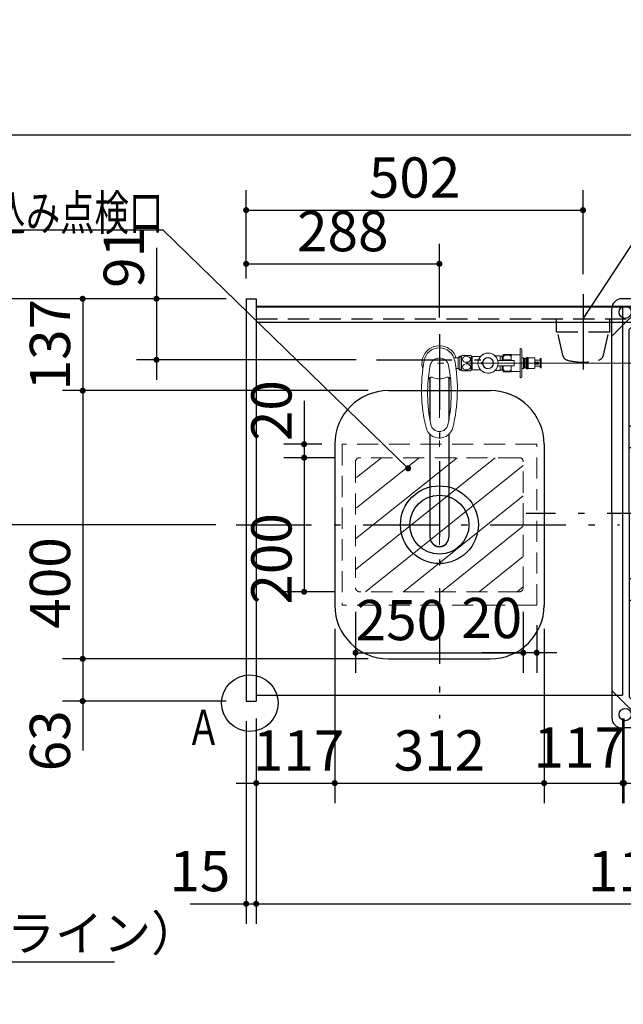
# Model space of a CAD drawing. Units: millimetres. Extents: x -164 to 6060, y -148 to 4466.
# Drawn here: x 1406 to 2306, y 2926 to 4394 of the extents above; entities that cross this region are included whole.
import ezdxf

# ---------------------------------------------------------------- set-up
doc = ezdxf.new("R2010")
doc.units = ezdxf.units.MM
doc.header["$LTSCALE"] = 3.75
doc.linetypes.add('DASHDOT', pattern=[50.5, 30, -9, 2.5, -9])
doc.linetypes.add('HIDDEN', pattern=[12.6, 8.4, -4.2])
doc.layers.get('0').update_dxf_attribs({"lineweight": 9})
for name, color, linetype, lineweight in [('NS', 6, 'Continuous', 9), ('メイン', 7, 'Continuous', 9), ('レイヤ10', 3, 'Continuous', 9), ('洗濯機パン', 4, 'Continuous', 9), ('食器側板', 250, 'Continuous', 9), ('食器棚板', 171, 'Continuous', 9), ('ＳＫ', 54, 'Continuous', 9), ('ＴＯＰ', 30, 'Continuous', 9), ('ＵＰ\u3000上', 14, 'Continuous', 9)]:
    doc.layers.add(name, color=color, linetype=linetype, lineweight=lineweight)
doc.styles.get("Standard").update_dxf_attribs({"font": 'txt', "bigfont": 'bigfont'})
doc.styles.add('ＭＳ ゴシック', font='txt')
doc.dimstyles.get("Standard").update_dxf_attribs({"dimtxt": 0.18, "dimasz": 0.18, "dimexe": 0.18, "dimexo": 0.0625, "dimgap": 0.09, "dimtad": 0, "dimtih": 1, "dimtoh": 1, "dimdec": 4, "dimzin": 0, "dimdsep": 46, "dimtxsty": 'Standard', "dimcen": 0.09, "dimadec": 0, "dimazin": 0, "dimtfac": 1, "dimtdec": 4, "dimtofl": 0, "dimtmove": 0, "dimatfit": 3, "dimfxl": 1, "dimtolj": 1, "dimtzin": 0, "dimarcsym": 0})

# ---------------------------------------------------------------- blocks, each defined once
blk = doc.blocks.new('_DOT')
at = {"color": 0}
blk.add_line((-0.5, 0), (-1, 0), dxfattribs=at)
at = {"color": 0, "const_width": 0.5}
blk.add_lwpolyline([(-0.25, 0, 1), (0.25, 0, 1)], format="xyb", close=True, dxfattribs=at)
blk = doc.blocks.new('Dim6')
at = {"layer": '食器側板', "color": 250, "linetype": 'Continuous', "lineweight": 30}
for p, q in [((1743.6, 3347.9), (1743.6, 3045.6)), ((1758.6, 3347.9), (1758.6, 3045.6)), ((1660, 3075.6), (1788.6, 3075.6))]:
    blk.add_line(p, q, dxfattribs=at)
at = {"layer": '食器側板', "color": 250, "linetype": 'Continuous', "lineweight": 30, "xscale": 9, "yscale": 9, "zscale": 9}
for p, rotation in [((1743.6, 3075.6), 359.9999999999997), ((1758.6, 3075.6), 179.9999999999995)]:
    blk.add_blockref('_DOT', p, dxfattribs=dict(at, rotation=rotation))
at = {"layer": '食器側板', "color": 250, "linetype": 'Continuous', "lineweight": 9, "insert": (1720, 3075.6), "char_height": 60, "width": 442.857, "attachment_point": 9, "style": 'ＭＳ ゴシック'}
blk.add_mtext('15', dxfattribs=at)
blk = doc.blocks.new('Dim7')
at = {"layer": 'ＴＯＰ', "color": 30, "linetype": 'Continuous', "lineweight": 30}
for p, q in [((1713.6, 3977.9), (1310, 3977.9)), ((1340, 3977.9), (1340, 3640.9)), ((1698.6, 3640.9), (1310, 3640.9))]:
    blk.add_line(p, q, dxfattribs=at)
at = {"layer": 'ＴＯＰ', "color": 30, "linetype": 'Continuous', "lineweight": 30, "xscale": 9, "yscale": 9, "zscale": 9}
for p, rotation in [((1340, 3977.9), 89.99999999999986), ((1340, 3640.9), 269.9999999999998)]:
    blk.add_blockref('_DOT', p, dxfattribs=dict(at, rotation=rotation))
at = {"layer": 'ＴＯＰ', "color": 30, "linetype": 'Continuous', "lineweight": 9, "insert": (1340, 3809.4), "char_height": 60, "width": 771.429, "attachment_point": 8, "rotation": 90, "style": 'ＭＳ ゴシック'}
blk.add_mtext('337', dxfattribs=at)
blk = doc.blocks.new('Dim9')
at = {"layer": '食器側板', "color": 250, "linetype": 'Continuous', "lineweight": 30}
for p, q in [((2346.6, 3351.9), (2346.6, 3225.6)), ((2888.6, 3351.9), (2888.6, 3225.6)), ((2346.6, 3255.6), (2888.6, 3255.6))]:
    blk.add_line(p, q, dxfattribs=at)
at = {"layer": '食器側板', "color": 250, "linetype": 'Continuous', "lineweight": 30, "xscale": 9, "yscale": 9, "zscale": 9}
for p, rotation in [((2346.6, 3255.6), 179.9999999999998), ((2888.6, 3255.6), 359.9999999999997)]:
    blk.add_blockref('_DOT', p, dxfattribs=dict(at, rotation=rotation))
at = {"layer": '食器側板', "color": 250, "linetype": 'Continuous', "lineweight": 9, "insert": (2617.6, 3255.6), "char_height": 60, "width": 771.429, "attachment_point": 8, "style": 'ＭＳ ゴシック'}
blk.add_mtext('542', dxfattribs=at)
blk = doc.blocks.new('Dim10')
at = {"layer": '食器側板', "color": 250, "linetype": 'Continuous', "lineweight": 30}
for p, q in [((1758.6, 3347.9), (1758.6, 3045.6)), ((2928.6, 3347.9), (2928.6, 3045.6)), ((1758.6, 3075.6), (2928.6, 3075.6))]:
    blk.add_line(p, q, dxfattribs=at)
at = {"layer": '食器側板', "color": 250, "linetype": 'Continuous', "lineweight": 30, "xscale": 9, "yscale": 9, "zscale": 9}
for p, rotation in [((1758.6, 3075.6), 179.9999999999998), ((2928.6, 3075.6), 359.9999999999997)]:
    blk.add_blockref('_DOT', p, dxfattribs=dict(at, rotation=rotation))
at = {"layer": '食器側板', "color": 250, "linetype": 'Continuous', "lineweight": 9, "insert": (2343.6, 3075.6), "char_height": 60, "width": 1014.286, "attachment_point": 8, "style": 'ＭＳ ゴシック'}
blk.add_mtext('1170', dxfattribs=at)
blk = doc.blocks.new('Dim15')
at = {"layer": '食器側板', "color": 250, "linetype": 'Continuous', "lineweight": 30}
for p, q in [((2306.6, 3351.9), (2306.6, 3225.6)), ((2346.6, 3351.9), (2346.6, 3225.6)), ((2276.6, 3255.6), (2380, 3255.6))]:
    blk.add_line(p, q, dxfattribs=at)
at = {"layer": '食器側板', "color": 250, "linetype": 'Continuous', "lineweight": 30, "xscale": 9, "yscale": 9, "zscale": 9}
for p, rotation in [((2306.6, 3255.6), 359.9999999999997), ((2346.6, 3255.6), 179.9999999999995)]:
    blk.add_blockref('_DOT', p, dxfattribs=dict(at, rotation=rotation))
at = {"layer": '食器側板', "color": 250, "linetype": 'Continuous', "lineweight": 9, "insert": (2320, 3234.1), "char_height": 60, "width": 485.714, "attachment_point": 1, "style": 'ＭＳ ゴシック'}
blk.add_mtext('40', dxfattribs=at)
blk = doc.blocks.new('Dim16')
at = {"layer": '食器棚板', "color": 171, "linetype": 'Continuous', "lineweight": 30}
for p, q in [((1743.6, 4007.9), (1743.6, 4140)), ((2245.6, 4014.8), (2245.6, 4140)), ((1743.6, 4110), (2245.6, 4110))]:
    blk.add_line(p, q, dxfattribs=at)
at = {"layer": '食器棚板', "color": 171, "linetype": 'Continuous', "lineweight": 30, "xscale": 9, "yscale": 9, "zscale": 9}
for p, rotation in [((1743.6, 4110), 179.9999999999998), ((2245.6, 4110), 359.9999999999997)]:
    blk.add_blockref('_DOT', p, dxfattribs=dict(at, rotation=rotation))
at = {"layer": '食器棚板', "color": 171, "linetype": 'Continuous', "lineweight": 9, "insert": (1994.6, 4110), "char_height": 60, "width": 771.429, "attachment_point": 8, "style": 'ＭＳ ゴシック'}
blk.add_mtext('502', dxfattribs=at)
blk = doc.blocks.new('Dim17')
at = {"layer": '食器側板', "color": 250, "linetype": 'Continuous', "lineweight": 30}
for p, q in [((1875.6, 3485.9), (1875.6, 3225.6)), ((2187.6, 3485.9), (2187.6, 3225.6)), ((1875.6, 3255.6), (2187.6, 3255.6))]:
    blk.add_line(p, q, dxfattribs=at)
at = {"layer": '食器側板', "color": 250, "linetype": 'Continuous', "lineweight": 30, "xscale": 9, "yscale": 9, "zscale": 9}
for p, rotation in [((1875.6, 3255.6), 179.9999999999998), ((2187.6, 3255.6), 359.9999999999997)]:
    blk.add_blockref('_DOT', p, dxfattribs=dict(at, rotation=rotation))
at = {"layer": '食器側板', "color": 250, "linetype": 'Continuous', "lineweight": 9, "insert": (2031.6, 3255.6), "char_height": 60, "width": 771.429, "attachment_point": 8, "style": 'ＭＳ ゴシック'}
blk.add_mtext('312', dxfattribs=at)
blk = doc.blocks.new('Dim18')
at = {"layer": 'ＴＯＰ', "color": 30, "linetype": 'Continuous', "lineweight": 30}
for p, q in [((1610, 4054.1), (1610, 3856.9)), ((1713.6, 3977.9), (1580, 3977.9)), ((1907.6, 3886.9), (1580, 3886.9))]:
    blk.add_line(p, q, dxfattribs=at)
at = {"layer": 'ＴＯＰ', "color": 30, "linetype": 'Continuous', "lineweight": 30, "xscale": 9, "yscale": 9, "zscale": 9}
for p, rotation in [((1610, 3977.9), 269.9999999999998), ((1610, 3886.9), 89.99999999999959)]:
    blk.add_blockref('_DOT', p, dxfattribs=dict(at, rotation=rotation))
at = {"layer": 'ＴＯＰ', "color": 30, "linetype": 'Continuous', "lineweight": 9, "insert": (1610, 3994.1), "char_height": 60, "width": 400, "attachment_point": 7, "rotation": 90, "style": 'ＭＳ ゴシック'}
blk.add_mtext('91', dxfattribs=at)
blk = doc.blocks.new('Dim19')
at = {"layer": 'ＴＯＰ', "color": 30, "linetype": 'Continuous', "lineweight": 30}
for p, q in [((1713.6, 3977.9), (1470, 3977.9)), ((1500, 3977.9), (1500, 3840.9)), ((1925.6, 3840.9), (1470, 3840.9))]:
    blk.add_line(p, q, dxfattribs=at)
at = {"layer": 'ＴＯＰ', "color": 30, "linetype": 'Continuous', "lineweight": 30, "xscale": 9, "yscale": 9, "zscale": 9}
for p, rotation in [((1500, 3977.9), 90.00000000000001), ((1500, 3840.9), 270)]:
    blk.add_blockref('_DOT', p, dxfattribs=dict(at, rotation=rotation))
at = {"layer": 'ＴＯＰ', "color": 30, "linetype": 'Continuous', "lineweight": 9, "insert": (1500, 3909.4), "char_height": 60, "width": 728.571, "attachment_point": 8, "rotation": 90, "style": 'ＭＳ ゴシック'}
blk.add_mtext('137', dxfattribs=at)
blk = doc.blocks.new('Dim20')
at = {"layer": 'ＴＯＰ', "color": 30, "linetype": 'Continuous', "lineweight": 30}
for p, q in [((1925.6, 3840.9), (1470, 3840.9)), ((1500, 3840.9), (1500, 3440.9)), ((1925.6, 3440.9), (1470, 3440.9))]:
    blk.add_line(p, q, dxfattribs=at)
at = {"layer": 'ＴＯＰ', "color": 30, "linetype": 'Continuous', "lineweight": 30, "xscale": 9, "yscale": 9, "zscale": 9}
for p, rotation in [((1500, 3840.9), 89.99999999999994), ((1500, 3440.9), 269.9999999999999)]:
    blk.add_blockref('_DOT', p, dxfattribs=dict(at, rotation=rotation))
at = {"layer": 'ＴＯＰ', "color": 30, "linetype": 'Continuous', "lineweight": 9, "insert": (1500, 3554.1), "char_height": 60, "width": 771.429, "attachment_point": 8, "rotation": 90, "style": 'ＭＳ ゴシック'}
blk.add_mtext('400', dxfattribs=at)
blk = doc.blocks.new('Dim21')
at = {"layer": 'ＴＯＰ', "color": 30, "linetype": 'Continuous', "lineweight": 30}
for p, q in [((1500, 3470.9), (1500, 3304.1)), ((1925.6, 3440.9), (1470, 3440.9)), ((1713.6, 3377.9), (1470, 3377.9))]:
    blk.add_line(p, q, dxfattribs=at)
at = {"layer": 'ＴＯＰ', "color": 30, "linetype": 'Continuous', "lineweight": 30, "xscale": 9, "yscale": 9, "zscale": 9}
for p, rotation in [((1500, 3440.9), 269.9999999999998), ((1500, 3377.9), 89.99999999999959)]:
    blk.add_blockref('_DOT', p, dxfattribs=dict(at, rotation=rotation))
at = {"layer": 'ＴＯＰ', "color": 30, "linetype": 'Continuous', "lineweight": 9, "insert": (1500, 3364.1), "char_height": 60, "width": 471.429, "attachment_point": 9, "rotation": 90, "style": 'ＭＳ ゴシック'}
blk.add_mtext('63', dxfattribs=at)
blk = doc.blocks.new('Dim22')
at = {"layer": '食器側板', "color": 250, "linetype": 'Continuous', "lineweight": 30}
for p, q in [((1743.6, 4007.9), (1743.6, 4060)), ((2031.6, 3949.9), (2031.6, 4060)), ((1743.6, 4030), (2031.6, 4030))]:
    blk.add_line(p, q, dxfattribs=at)
at = {"layer": '食器側板', "color": 250, "linetype": 'Continuous', "lineweight": 30, "xscale": 9, "yscale": 9, "zscale": 9}
for p, rotation in [((1743.6, 4030), 179.9999999999998), ((2031.6, 4030), 359.9999999999997)]:
    blk.add_blockref('_DOT', p, dxfattribs=dict(at, rotation=rotation))
at = {"layer": '食器側板', "color": 250, "linetype": 'Continuous', "lineweight": 9, "insert": (1887.6, 4030), "char_height": 60, "width": 771.429, "attachment_point": 8, "style": 'ＭＳ ゴシック'}
blk.add_mtext('288', dxfattribs=at)
blk = doc.blocks.new('*G38')
at = {"layer": '食器棚板', "color": 171, "linetype": 'DASHDOT', "lineweight": 9}
for p, q in [((2031.6, 3912.9), (2031.6, 3602.6)), ((2184.6, 3881.9), (2002.1, 3881.9))]:
    blk.add_line(p, q, dxfattribs=at)
at = {"layer": '食器棚板', "color": 171, "linetype": 'Continuous', "lineweight": 9}
for p, q in [((2059.4, 3889.9), (2061.9, 3892.4)), ((2064.6, 3891.2), (2060.8, 3891.2)), ((2061.9, 3892.4), (2064.6, 3892.4)), ((2061.9, 3892.4), (2061.9, 3871.4)), ((2064.6, 3881.9), (2064.6, 3892.8)), ((2066, 3893.4), (2077.8, 3893.4)), ((2079.1, 3881.9), (2079.1, 3892.8)), ((2080.6, 3891.9), (2080.1, 3891.4)), ((2080.1, 3891.4), (2080.1, 3872.4)), ((2080.6, 3891.9), (2091.3, 3891.9)), ((2080.6, 3891.9), (2080.6, 3871.9)), ((2121.6, 3892.9), (2115.8, 3892.9)), ((2122.1, 3892.4), (2121.6, 3892.9)), ((2126.6, 3892.4), (2122.1, 3892.4)), ((2122.1, 3892.4), (2122.1, 3885.9)), ((2125.1, 3891.2), (2123.1, 3892.4)), ((2125.1, 3885.9), (2125.1, 3892.4)), ((2126.6, 3891.2), (2125.1, 3891.2)), ((2126.6, 3885.9), (2126.6, 3894.4)), ((2126.7, 3894.9), (2138.6, 3894.9)), ((2128.6, 3894), (2128.6, 3894.9)), ((2136.6, 3894), (2128.6, 3894)), ((2136.6, 3894.9), (2136.6, 3894)), ((2138.6, 3894.4), (2138.6, 3885.9)), ((2139.5, 3894.4), (2151.9, 3894.4)), ((2151.9, 3894.4), (2151.9, 3881.9)), ((2152.1, 3894.2), (2151.9, 3894.4)), ((2152.1, 3903.6), (2152.1, 3881.9)), ((2152.1, 3894.2), (2152.1, 3881.9)), ((2152.4, 3903.9), (2152.6, 3903.9)), ((2154.6, 3901.9), (2154.6, 3881.9)), ((2053.2, 3889.9), (2059.4, 3889.9)), ((2059.4, 3889.9), (2059.4, 3874)), ((2064.6, 3881.9), (2064.6, 3871)), ((2079.1, 3890), (2080.1, 3890)), ((2079.1, 3881.9), (2079.1, 3871)), ((2096.2, 3882.9), (2095.1, 3882.9)), ((2096.2, 3880.9), (2095.1, 3880.9)), ((2120, 3885.9), (2142.6, 3885.9)), ((2120, 3885.9), (2142.6, 3885.9)), ((2142.6, 3877.9), (2120, 3877.9)), ((2142.6, 3877.9), (2120, 3877.9)), ((2122.1, 3871.4), (2122.1, 3877.9)), ((2125.1, 3877.9), (2125.1, 3871.4)), ((2126.6, 3877.9), (2126.6, 3869.4)), ((2138.6, 3869.4), (2138.6, 3877.9)), ((2143.1, 3885.4), (2143.1, 3878.4)), ((2143.1, 3885.4), (2143.1, 3878.4)), ((2151.9, 3869.4), (2151.9, 3881.9)), ((2152.1, 3860.2), (2152.1, 3881.9)), ((2152.1, 3869.6), (2152.1, 3881.9)), ((2154.6, 3889.8), (2157.1, 3889.8)), ((2154.6, 3861.9), (2154.6, 3881.9)), ((2157.1, 3889.8), (2157.1, 3881.9)), ((2157.1, 3889.8), (2158.6, 3888.8)), ((2157.1, 3874.1), (2157.1, 3881.9)), ((2158.6, 3888.8), (2158.6, 3881.9)), ((2158.6, 3888.8), (2160.6, 3888.8)), ((2158.6, 3875.1), (2158.6, 3881.9)), ((2162.1, 3890.2), (2160.6, 3888.8)), ((2162.1, 3890.2), (2160.6, 3888.8)), ((2160.6, 3888.8), (2160.6, 3881.9)), ((2160.6, 3875.1), (2160.6, 3881.9)), ((2162.1, 3890.2), (2162.1, 3881.9)), ((2162.1, 3890.2), (2163.4, 3890.2)), ((2162.1, 3890.2), (2163.4, 3890.2)), ((2162.1, 3873.6), (2162.1, 3881.9)), ((2163.4, 3890.2), (2163.4, 3881.9)), ((2163.4, 3890.2), (2163.9, 3889.8)), ((2163.4, 3873.6), (2163.4, 3881.9)), ((2173.1, 3889.8), (2163.9, 3889.8)), ((2163.9, 3889.8), (2163.9, 3881.9)), ((2163.9, 3874.1), (2163.9, 3881.9)), ((2173.6, 3889.3), (2173.6, 3881.9)), ((2180.7, 3886.4), (2173.6, 3886.4)), ((2173.6, 3883.4), (2175.1, 3883.4)), ((2173.6, 3874.6), (2173.6, 3881.9)), ((2173.6, 3880.4), (2175.1, 3880.4)), ((2180.7, 3877.4), (2173.6, 3877.4)), ((2178.9, 3883.4), (2175.1, 3883.4)), ((2178.9, 3880.4), (2175.1, 3880.4)), ((2178.1, 3883.4), (2178.1, 3880.4)), ((2179.1, 3883.2), (2179.1, 3880.6)), ((2181.8, 3888.4), (2181.8, 3881.9)), ((2181.8, 3875.4), (2181.8, 3881.9)), ((2182.3, 3888.9), (2183.1, 3888.9)), ((2183.1, 3888.9), (2183.1, 3874.9)), ((2184.6, 3881.9), (2322.7, 3881.9)), ((2056.2, 3874), (2059.4, 3874)), ((2059.4, 3874), (2061.9, 3871.4)), ((2064.6, 3872.6), (2060.8, 3872.6)), ((2061.9, 3871.4), (2064.6, 3871.4)), ((2066, 3870.4), (2077.8, 3870.4)), ((2079.1, 3873.9), (2080.1, 3873.9)), ((2080.6, 3871.9), (2080.1, 3872.4)), ((2080.6, 3871.9), (2091.3, 3871.9)), ((2121.6, 3870.9), (2115.8, 3870.9)), ((2122.1, 3871.4), (2121.6, 3870.9)), ((2126.6, 3871.4), (2122.1, 3871.4)), ((2125.1, 3872.6), (2123.1, 3871.4)), ((2126.6, 3872.6), (2125.1, 3872.6)), ((2126.7, 3868.9), (2138.6, 3868.9)), ((2128.6, 3868.9), (2128.6, 3869.8)), ((2128.6, 3869.8), (2136.6, 3869.8)), ((2136.6, 3869.8), (2136.6, 3868.9)), ((2139.5, 3869.4), (2151.9, 3869.4)), ((2152.1, 3869.6), (2151.9, 3869.4)), ((2154.6, 3874.1), (2157.1, 3874.1)), ((2157.1, 3874.1), (2158.6, 3875.1)), ((2158.6, 3875.1), (2160.6, 3875.1)), ((2162.1, 3873.6), (2160.6, 3875.1)), ((2162.1, 3873.6), (2160.6, 3875.1)), ((2162.1, 3873.6), (2163.4, 3873.6)), ((2162.1, 3873.6), (2163.4, 3873.6)), ((2163.4, 3873.6), (2163.9, 3874.1)), ((2173.1, 3874.1), (2163.9, 3874.1)), ((2182.3, 3874.9), (2183.1, 3874.9)), ((2152.4, 3859.9), (2152.6, 3859.9))]:
    blk.add_line(p, q, dxfattribs=at)
at = {"layer": '食器棚板', "color": 171, "linetype": 'Continuous', "lineweight": 30}
for p, q in [((2017.6, 3796.7), (2017.6, 3860.5)), ((2045.6, 3860.5), (2045.6, 3796.7)), ((2017.6, 3622.3), (2017.6, 3775.5)), ((2045.6, 3775.5), (2045.6, 3622.3))]:
    blk.add_line(p, q, dxfattribs=at)
at = {"layer": '食器棚板', "color": 171, "linetype": 'Continuous', "lineweight": 9}
for radius in [15, 8]:
    blk.add_circle((2104.1, 3881.9), radius, dxfattribs=at)
for centre, radius, start, end in [((2031.6, 3881.9), 26, 17.8044, 198.5142), ((2031.6, 3881.7), 23.1, 10.4823, 169.5177), ((2071.9, 3878.1), 16.4, 111.1029, 116.2328), ((2071.9, 3878.1), 16.4, 63.767, 68.8988), ((2091.3, 3895.9), 4, 270, 312.5369), ((2104.1, 3881.9), 15, 52.1364, 132.5369), ((2115.8, 3896.9), 4, 232.1364, 270), ((2128.6, 3894.4), 2, 165.5225, 180), ((2139.5, 3895.5), 1.08, 212.4906, 268.9378), ((2136.6, 3894.4), 2, 0, 14.4775), ((2152.4, 3903.6), 0.3, 90, 180), ((2152.6, 3901.9), 2, 0, 90), ((2244.9, 3842.2), 240, 169.5177, 193.6214), ((2234, 3836.8), 220, 169.1568, 192.2161), ((2031.6, 3875.6), 14, 10.8431, 169.1569), ((1829.3, 3836.8), 220, 347.7839, 10.8432), ((1818.4, 3842.2), 240, 346.3786, 10.4823), ((2095.1, 3881.9), 1, 86.461, 273.539), ((2104.1, 3881.9), 8.25, 186.9621, 173.0379), ((2120, 3887.9), 2, 200.6673, 270), ((2120, 3887.9), 2, 200.6673, 270), ((2120, 3875.9), 2, 90, 159.3327), ((2120, 3875.9), 2, 90, 159.3327), ((2142.6, 3885.4), 0.5, 0, 90), ((2142.6, 3885.4), 0.5, 0, 90), ((2142.6, 3878.4), 0.5, 270, 0), ((2142.6, 3878.4), 0.5, 270, 0), ((2173.1, 3889.3), 0.5, 0, 90), ((2178.9, 3883.2), 0.2, 0, 90), ((2178.9, 3880.6), 0.2, 270, 0), ((2180.7, 3886.9), 0.5, 270, 304.219), ((2180.7, 3876.9), 0.5, 55.781, 90), ((2179.9, 3888.1), 2, 304.219, 353.098), ((2179.9, 3875.7), 2, 6.902, 55.781), ((2182.3, 3888.4), 0.5, 90, 180), ((2031.6, 3881.9), 26, 197.8044, 198.5142), ((2031.6, 3881.9), 26, 197.8046, 198.5142), ((2031.6, 3881.9), 26, 341.4858, 342.1954), ((2031.6, 3881.9), 26, 341.4858, 342.1956), ((2071.9, 3885.7), 16.4, 243.7672, 248.8971), ((2071.9, 3885.7), 16.4, 291.1012, 296.233), ((2091.3, 3867.9), 4, 47.4631, 90), ((2104.1, 3881.9), 15, 227.4631, 307.8636), ((2115.8, 3866.9), 4, 90, 127.8636), ((2128.6, 3869.4), 2, 180, 194.4775), ((2139.5, 3868.3), 1.08, 91.0622, 147.5094), ((2136.6, 3869.4), 2, 345.5225, 0), ((2152.6, 3861.9), 2, 270, 0), ((2173.1, 3874.6), 0.5, 270, 0), ((2182.3, 3875.4), 0.5, 180, 270), ((2019.8, 3856), 5, 65.3064, 174.8789), ((2031.6, 3881.7), 23.3, 245.3064, 294.6936), ((2043.5, 3856), 5, 5.1211, 114.6936), ((2152.4, 3860.2), 0.3, 180, 270), ((2031.6, 3793), 13, 192.2161, 347.7839), ((2031.6, 3790.6), 20.5, 193.6214, 346.3786), ((1819.5, 3846.8), 240, 345.148626041771, 345.148627850295)]:
    blk.add_arc(centre, radius, start, end, dxfattribs=at)
at = {"layer": '食器棚板', "color": 171, "linetype": 'Continuous', "lineweight": 30}
blk.add_arc((2031.6, 3622), 14, 178.7487, 1.2513, dxfattribs=at)
at = {"layer": '食器棚板', "color": 171, "linetype": 'Continuous', "lineweight": 9}
for centre in [(2071.9, 3887.7), (2071.9, 3876.2)]:
    blk.add_ellipse(centre, major_axis=(-5.89, 0), ratio=0.75672, dxfattribs=at)
for centre, major_axis, start_param, end_param in [((2135.1, 3888.4), (0.51, 8.61), 0.930324, 1.924804), ((2130.2, 3888.4), (-0.51, 8.61), -1.924804, -0.930324), ((2135.1, 3875.4), (0.51, 8.61), 1.336695, 2.33196), ((2130.2, 3875.4), (-0.51, 8.61), -2.33196, -1.336695)]:
    blk.add_ellipse(centre, major_axis=major_axis, ratio=0.983682, start_param=start_param, end_param=end_param, dxfattribs=at)
at = {"layer": '食器棚板', "color": 171, "linetype": 'Continuous', "lineweight": 30}
blk.add_ellipse((2031.6, 3622.3), major_axis=(14, 0), ratio=0.994522, start_param=-3.141593, end_param=0, dxfattribs=at)
blk = doc.blocks.new('*G39')
at = {"layer": '洗濯機パン', "color": 4, "linetype": 'DASHDOT', "lineweight": 30}
for p, q in [((2608.6, 3304.3), (2608.6, 4030.5)), ((2962.2, 3657.9), (2161, 3657.9))]:
    blk.add_line(p, q, dxfattribs=at)
at = {"layer": '洗濯機パン', "color": 4, "linetype": 'Continuous', "lineweight": 30}
for p, q in [((2288.6, 3922.1), (2344.5, 3977.9)), ((2913.6, 3977.9), (2303.6, 3977.9)), ((2928.6, 3922.1), (2872.8, 3977.9)), ((2288.6, 3657.9), (2288.6, 3962.9)), ((2314.6, 3931.9), (2334.6, 3951.9)), ((2882.6, 3951.9), (2334.6, 3951.9)), ((2478.6, 3862.9), (2478.6, 3951.9)), ((2511.1, 3862.9), (2511.1, 3951.9)), ((2706.1, 3862.9), (2706.1, 3951.9)), ((2738.6, 3862.9), (2738.6, 3951.9)), ((2902.6, 3931.9), (2882.6, 3951.9)), ((2928.6, 3657.9), (2928.6, 3962.9)), ((2314.6, 3657.9), (2314.6, 3931.9)), ((2336.6, 3787.9), (2336.6, 3924.9)), ((2902.6, 3657.9), (2902.6, 3931.9)), ((2403.6, 3787.9), (2314.6, 3787.9)), ((2813.6, 3787.9), (2902.6, 3787.9)), ((2411.6, 3657.9), (2411.6, 3770.2)), ((2403.6, 3755.4), (2314.6, 3755.4)), ((2813.6, 3755.4), (2902.6, 3755.4)), ((2288.6, 3657.9), (2288.6, 3352.9)), ((2314.6, 3657.9), (2314.6, 3383.9)), ((2411.6, 3657.9), (2411.6, 3545.6)), ((2902.6, 3667.9), (2483.9, 3667.9)), ((2902.6, 3657.9), (2902.6, 3383.9)), ((2928.6, 3657.9), (2928.6, 3352.9)), ((2902.6, 3647.9), (2483.9, 3647.9)), ((2403.6, 3560.4), (2314.6, 3560.4)), ((2813.6, 3560.4), (2902.6, 3560.4)), ((2403.6, 3527.9), (2314.6, 3527.9)), ((2813.6, 3527.9), (2902.6, 3527.9)), ((2478.6, 3452.9), (2478.6, 3363.9)), ((2511.1, 3452.9), (2511.1, 3363.9)), ((2706.1, 3452.9), (2706.1, 3363.9)), ((2738.6, 3452.9), (2738.6, 3363.9)), ((2288.6, 3393.7), (2344.5, 3337.9)), ((2928.6, 3393.7), (2872.8, 3337.9)), ((2314.6, 3383.9), (2334.6, 3363.9)), ((2902.6, 3383.9), (2882.6, 3363.9)), ((2882.6, 3363.9), (2334.6, 3363.9)), ((2913.6, 3337.9), (2303.6, 3337.9))]:
    blk.add_line(p, q, dxfattribs=at)
for centre in [(2308.6, 3957.9), (2908.6, 3957.9), (2308.6, 3357.9), (2908.6, 3357.9)]:
    blk.add_circle(centre, 9.2, dxfattribs=at)
for centre, radius, start, end in [((2303.6, 3962.9), 15, 90, 180), ((2913.6, 3962.9), 15, 360, 90), ((2403.6, 3862.9), 107.5, 270, 360), ((2403.6, 3862.9), 75, 270, 360), ((2813.6, 3862.9), 107.5, 180, 270), ((2813.6, 3862.9), 75, 180, 270), ((2411.6, 3657.9), 73, 0, 180), ((2411.6, 3657.9), 61.5, 0, 180), ((2411.6, 3657.9), 73, 180, 0), ((2411.6, 3657.9), 61.5, 180, 0), ((2403.6, 3452.9), 107.5, 360, 90), ((2813.6, 3452.9), 107.5, 90, 180), ((2403.6, 3452.9), 75, 0, 90), ((2813.6, 3452.9), 75, 90, 180), ((2303.6, 3352.9), 15, 180, 270), ((2913.6, 3352.9), 15, 270, 360)]:
    blk.add_arc(centre, radius, start, end, dxfattribs=at)
blk = doc.blocks.new('Dim23')
at = {"layer": '食器側板', "color": 250, "linetype": 'Continuous', "lineweight": 30}
for p, q in [((1875.6, 3485.9), (1875.6, 3225.6)), ((1758.6, 3351.9), (1758.6, 3225.6)), ((1728.6, 3255.6), (1905.6, 3255.6))]:
    blk.add_line(p, q, dxfattribs=at)
at = {"layer": '食器側板', "color": 250, "linetype": 'Continuous', "lineweight": 30, "xscale": 9, "yscale": 9, "zscale": 9}
for p, rotation in [((1758.6, 3255.6), 359.9999999999997), ((1875.6, 3255.6), 179.9999999999995)]:
    blk.add_blockref('_DOT', p, dxfattribs=dict(at, rotation=rotation))
at = {"layer": '食器側板', "color": 250, "linetype": 'Continuous', "lineweight": 9, "insert": (1821.8, 3255.6), "char_height": 60, "width": 728.571, "attachment_point": 8, "style": 'ＭＳ ゴシック'}
blk.add_mtext('117', dxfattribs=at)
blk = doc.blocks.new('Dim24')
at = {"layer": '食器側板', "color": 250, "linetype": 'Continuous', "lineweight": 30}
for p, q in [((2187.6, 3485.9), (2187.6, 3225.6)), ((2304.6, 3351.9), (2304.6, 3225.6)), ((2157.6, 3255.6), (2334.6, 3255.6))]:
    blk.add_line(p, q, dxfattribs=at)
at = {"layer": '食器側板', "color": 250, "linetype": 'Continuous', "lineweight": 30, "xscale": 9, "yscale": 9, "zscale": 9}
for p, rotation in [((2187.6, 3255.6), 359.9999999999997), ((2304.6, 3255.6), 179.9999999999995)]:
    blk.add_blockref('_DOT', p, dxfattribs=dict(at, rotation=rotation))
at = {"layer": '食器側板', "color": 250, "linetype": 'Continuous', "lineweight": 9, "insert": (2240, 3260), "char_height": 60, "width": 728.571, "attachment_point": 8, "style": 'ＭＳ ゴシック'}
blk.add_mtext('117', dxfattribs=at)
blk = doc.blocks.new('Dim25')
at = {"layer": 'NS', "color": 6, "linetype": 'Continuous', "lineweight": 30}
for p, q in [((1906.6, 3510.9), (1906.6, 3420)), ((2156.6, 3510.9), (2156.6, 3420)), ((1906.6, 3450), (2156.6, 3450))]:
    blk.add_line(p, q, dxfattribs=at)
at = {"layer": 'NS', "color": 6, "linetype": 'Continuous', "lineweight": 30, "xscale": 9, "yscale": 9, "zscale": 9}
for p, rotation in [((1906.6, 3450), 179.9999999999998), ((2156.6, 3450), 359.9999999999997)]:
    blk.add_blockref('_DOT', p, dxfattribs=dict(at, rotation=rotation))
at = {"layer": 'NS', "color": 6, "linetype": 'Continuous', "lineweight": 9, "insert": (1975, 3450), "char_height": 60, "width": 771.429, "attachment_point": 8, "style": 'ＭＳ ゴシック'}
blk.add_mtext('250', dxfattribs=at)
blk = doc.blocks.new('Dim26')
at = {"layer": 'NS', "color": 6, "linetype": 'Continuous', "lineweight": 30}
for p, q in [((2156.6, 3510.9), (2156.6, 3420)), ((2176.6, 3490.9), (2176.6, 3420)), ((2206.6, 3450), (2095, 3450))]:
    blk.add_line(p, q, dxfattribs=at)
at = {"layer": 'NS', "color": 6, "linetype": 'Continuous', "lineweight": 30, "xscale": 9, "yscale": 9, "zscale": 9}
for p, rotation in [((2156.6, 3450), 359.9999999999997), ((2176.6, 3450), 179.9999999999995)]:
    blk.add_blockref('_DOT', p, dxfattribs=dict(at, rotation=rotation))
at = {"layer": 'NS', "color": 6, "linetype": 'Continuous', "lineweight": 9, "insert": (2155, 3453.1), "char_height": 60, "width": 485.714, "attachment_point": 9, "style": 'ＭＳ ゴシック'}
blk.add_mtext('20', dxfattribs=at)
blk = doc.blocks.new('Dim27')
at = {"layer": 'NS', "color": 6, "linetype": 'Continuous', "lineweight": 30}
for p, q in [((1830, 3825.6), (1830, 3710.9)), ((1856.6, 3760.9), (1800, 3760.9)), ((1876.6, 3740.9), (1800, 3740.9))]:
    blk.add_line(p, q, dxfattribs=at)
at = {"layer": 'NS', "color": 6, "linetype": 'Continuous', "lineweight": 30, "xscale": 9, "yscale": 9, "zscale": 9}
for p, rotation in [((1830, 3760.9), 269.9999999999998), ((1830, 3740.9), 89.99999999999959)]:
    blk.add_blockref('_DOT', p, dxfattribs=dict(at, rotation=rotation))
at = {"layer": 'NS', "color": 6, "linetype": 'Continuous', "lineweight": 9, "insert": (1830, 3765.6), "char_height": 60, "width": 485.714, "attachment_point": 7, "rotation": 90, "style": 'ＭＳ ゴシック'}
blk.add_mtext('20', dxfattribs=at)
blk = doc.blocks.new('Dim28')
at = {"layer": 'NS', "color": 6, "linetype": 'Continuous', "lineweight": 30}
for p, q in [((1876.6, 3740.9), (1800, 3740.9)), ((1830, 3740.9), (1830, 3540.9)), ((1876.6, 3540.9), (1800, 3540.9))]:
    blk.add_line(p, q, dxfattribs=at)
at = {"layer": 'NS', "color": 6, "linetype": 'Continuous', "lineweight": 30, "xscale": 9, "yscale": 9, "zscale": 9}
for p, rotation in [((1830, 3740.9), 89.99999999999991), ((1830, 3540.9), 269.9999999999998)]:
    blk.add_blockref('_DOT', p, dxfattribs=dict(at, rotation=rotation))
at = {"layer": 'NS', "color": 6, "linetype": 'Continuous', "lineweight": 9, "insert": (1830, 3590), "char_height": 60, "width": 771.429, "attachment_point": 8, "rotation": 90, "style": 'ＭＳ ゴシック'}
blk.add_mtext('200', dxfattribs=at)
blk = doc.blocks.new('Dim34')
at = {"layer": 'レイヤ10', "color": 3, "linetype": 'Continuous', "lineweight": 30}
for p, q in [((1169.6, 2711.2), (1169.6, 3004.1)), ((1173.6, 2893.7), (1173.6, 3004.1)), ((1169.6, 2989.1), (1547.4, 2989.1))]:
    blk.add_line(p, q, dxfattribs=at)
at = {"layer": 'レイヤ10', "color": 3, "linetype": 'Continuous', "lineweight": 30, "xscale": 9, "yscale": 9, "zscale": 9}
for p, rotation in [((1173.6, 2989.1), 359.9999999999997), ((1169.6, 2989.1), 179.9999999999998)]:
    blk.add_blockref('_DOT', p, dxfattribs=dict(at, rotation=rotation))
at = {"layer": 'レイヤ10', "color": 3, "linetype": 'Continuous', "lineweight": 9, "insert": (1179.9, 2989.1), "char_height": 52.5, "width": 1700, "attachment_point": 7, "style": 'ＭＳ ゴシック'}
blk.add_mtext('4(幕板ライン）', dxfattribs=at)

msp = doc.modelspace()

# ---------------------------------------------------------------- linework, layer by layer
at = {"layer": 'NS', "color": 6, "linetype": 'HIDDEN', "lineweight": 9}
for p, q in [((1886.636, 3760.905), (1886.636, 3520.905)), ((2176.636, 3760.905), (1886.636, 3760.905)), ((2176.636, 3520.905), (2176.636, 3760.905)), ((1906.636, 3734.905), (1906.636, 3546.905)), ((2150.636, 3740.905), (1912.636, 3740.905)), ((2156.636, 3546.905), (2156.636, 3734.905)), ((2150.636, 3540.905), (1912.636, 3540.905)), ((2176.636, 3520.905), (1886.636, 3520.905))]:
    msp.add_line(p, q, dxfattribs=at)
at = {"layer": 'NS', "color": 6, "linetype": 'Continuous', "lineweight": 9}
for p, q in [((1906.636, 3619.975), (2058.248, 3740.905)), ((1906.636, 3574.361), (2114.816, 3740.905)), ((1908.248, 3666.16), (2001.679, 3740.905)), ((1908.248, 3711.502), (1945.11, 3740.905)), ((1921.385, 3540.905), (2156.636, 3729.106)), ((1977.953, 3540.905), (2156.636, 3683.851)), ((2034.522, 3540.905), (2156.636, 3638.597)), ((2091.09, 3540.905), (2156.636, 3593.342)), ((2147.659, 3540.905), (2156.636, 3548.087))]:
    msp.add_line(p, q, dxfattribs=at)
at = {"layer": 'NS', "color": 6, "linetype": 'Continuous', "lineweight": 30}
msp.add_lwpolyline([(1985, 3725), (1620, 4080), (1252.5, 4080)], dxfattribs=at)
at = {"layer": 'NS', "color": 6, "linetype": 'HIDDEN', "lineweight": 9}
for centre, start, end in [((1912.636, 3734.905), 90, 180), ((2150.636, 3734.905), 0, 90), ((1912.636, 3546.905), 180, 270), ((2150.636, 3546.905), 270, 0)]:
    msp.add_arc(centre, 6, start, end, dxfattribs=at)
at = {"layer": 'メイン', "color": 7, "linetype": 'Continuous', "lineweight": 30}
for p, q in [((210, 4222.5), (6060, 4222.5)), ((1743.636, 3977.905), (1758.636, 3977.905)), ((1743.636, 3977.905), (1743.636, 3377.905)), ((1758.636, 3977.905), (1758.636, 3377.905)), ((1758.636, 3966.905), (2928.636, 3966.905)), ((1758.636, 3965.905), (2928.636, 3965.905)), ((1743.636, 3377.905), (1758.636, 3377.905))]:
    msp.add_line(p, q, dxfattribs=at)
at = {"layer": 'メイン', "color": 7, "linetype": 'HIDDEN', "lineweight": 30}
msp.add_line((1758.636, 3947.905), (2928.636, 3947.905), dxfattribs=at)
at = {"layer": 'メイン', "color": 7, "linetype": 'Continuous', "lineweight": 30}
msp.add_lwpolyline([(2245.636, 3947.905), (2339.345, 4090), (2699.345, 4090)], dxfattribs=at)
msp.add_circle((1749.178, 3374.905), 42.134, dxfattribs=at)
at = {"layer": 'ＳＫ', "color": 54, "linetype": 'DASHDOT', "lineweight": 30}
msp.add_line((2245.636, 3984.799), (2245.636, 3872.405), dxfattribs=at)
at = {"layer": 'ＳＫ', "color": 54, "linetype": 'HIDDEN', "lineweight": 30}
for p, q in [((2205.886, 3927.905), (2205.886, 3947.905)), ((2285.386, 3927.905), (2285.386, 3947.905)), ((2285.386, 3927.905), (2205.886, 3927.905)), ((2215.33, 3893.711), (2207.636, 3927.905)), ((2275.942, 3893.711), (2283.636, 3927.905))]:
    msp.add_line(p, q, dxfattribs=at)
for centre, radius, start, end in [((2225.086, 3895.906), 10, 192.680383, 256.124859), ((2266.186, 3895.906), 10, 283.875141, 347.319617), ((2245.636, 3979.1), 95.694, 256.124859, 283.875141)]:
    msp.add_arc(centre, radius, start, end, dxfattribs=at)
at = {"layer": 'ＴＯＰ', "color": 30, "linetype": 'Continuous', "lineweight": 30}
for p, q in [((1758.636, 3966.905), (1758.636, 3386.905)), ((1758.636, 3966.905), (2304.636, 3966.905)), ((2304.636, 3966.905), (2304.636, 3386.905)), ((1758.636, 3947.905), (1758.636, 3386.905)), ((1758.636, 3942.905), (2304.636, 3942.905)), ((1955.636, 3840.905), (2107.636, 3840.905)), ((1875.636, 3760.905), (1875.636, 3520.905)), ((2187.636, 3760.905), (2187.636, 3520.905)), ((1955.636, 3440.905), (2107.636, 3440.905)), ((1758.636, 3386.905), (2304.636, 3386.905))]:
    msp.add_line(p, q, dxfattribs=at)
at = {"layer": 'ＴＯＰ', "color": 30, "linetype": 'DASHDOT', "lineweight": 30}
for p, q in [((2031.636, 3924.905), (2031.636, 3351.905)), ((1937.636, 3886.905), (2137.636, 3886.905)), ((1728.636, 3640.905), (2300.103, 3640.905))]:
    msp.add_line(p, q, dxfattribs=at)
at = {"layer": 'ＴＯＰ', "color": 30, "linetype": 'Continuous', "lineweight": 30}
for radius in [58, 44]:
    msp.add_circle((2031.636, 3640.905), radius, dxfattribs=at)
for centre, start, end in [((1955.636, 3760.905), 90, 180), ((2107.636, 3760.905), 0, 90), ((1955.636, 3520.905), 180, 270), ((2107.636, 3520.905), 270, 0)]:
    msp.add_arc(centre, 80, start, end, dxfattribs=at)
at = {"layer": 'ＵＰ\u3000上', "color": 14, "linetype": 'Continuous', "lineweight": 30}
for p, q in [((1758.636, 3966.905), (2927.636, 3966.905)), ((1758.636, 3942.905), (2927.636, 3942.905))]:
    msp.add_line(p, q, dxfattribs=at)

# ---------------------------------------------------------------- block references
for name in ['*G39', '*G38']:
    msp.add_blockref(name, (0, 0))
at = {"layer": 'NS', "color": 6, "linetype": 'Continuous', "lineweight": 30, "xscale": 9, "yscale": 9, "zscale": 9, "rotation": 315.7957235527393}
msp.add_blockref('_DOT', (1985, 3725), dxfattribs=at)

# ---------------------------------------------------------------- texts
at = {"layer": 'NS', "color": 6, "linetype": 'Continuous', "lineweight": 9, "insert": (1620, 4080), "char_height": 52.5, "width": 468.86644, "attachment_point": 9}
msp.add_mtext('{\\fＭＳ ゴシック;\\W0.714286;落し込み点検口}', dxfattribs=at)
at = {"layer": 'メイン', "color": 7, "linetype": 'Continuous', "lineweight": 9, "insert": (1654.636, 3312.405), "char_height": 52.5, "width": 47.55227, "attachment_point": 7}
msp.add_mtext('{\\fＭＳ ゴシック;\\W0.714286;Ａ}', dxfattribs=at)

# ---------------------------------------------------------------- dimensions: what is measured, and where the dimension line sits
at = {"layer": 'NS', "color": 6, "linetype": 'Continuous', "lineweight": 30}
for base, p1, p2, picture, middle in [((1830, 3740.905), (1886.636, 3760.905), (1906.636, 3740.905), 'Dim27', (1830, 3795.572)), ((1830, 3540.905), (1906.636, 3740.905), (1906.636, 3540.905), 'Dim28', (1830, 3590))]:
    dim = msp.add_linear_dim(base=base, p1=p1, p2=p2, angle=270, dimstyle='Standard', override={"dimscale": 1, "dimtxt": 60, "dimasz": 9, "dimexe": 30, "dimexo": 30, "dimgap": 0, "dimtad": 1, "dimtih": 0, "dimtoh": 0, "dimdec": 2, "dimzin": 8, "dimtxsty": 'ＭＳ ゴシック', "dimblk1": 'DOT', "dimblk2": 'DOT', "dimsah": 1, "dimse1": 0, "dimse2": 0, "dimtix": 0, "dimtofl": 1, "dimtmove": 1, "dimatfit": 2, "dimtzin": 8}, dxfattribs=at)
    dim.commit()
    dim.dimension.update_dxf_attribs({"geometry": picture, "text_midpoint": middle, "dimtype": 160, "text_rotation": 90})
dim = msp.add_linear_dim(base=(2156.636, 3450), p1=(1906.636, 3540.905), p2=(2156.636, 3540.905), dimstyle='Standard', override={"dimscale": 1, "dimtxt": 60, "dimasz": 9, "dimexe": 30, "dimexo": 30, "dimgap": 0, "dimtad": 1, "dimtih": 0, "dimtoh": 0, "dimdec": 2, "dimzin": 8, "dimtxsty": 'ＭＳ ゴシック', "dimblk1": 'DOT', "dimblk2": 'DOT', "dimsah": 1, "dimse1": 0, "dimse2": 0, "dimtix": 0, "dimtofl": 1, "dimtmove": 1, "dimatfit": 2, "dimtzin": 8}, dxfattribs=at)
dim.commit()
dim.dimension.update_dxf_attribs({"geometry": 'Dim25', "text_midpoint": (1975, 3450), "dimtype": 160})
dim = msp.add_linear_dim(base=(2156.636, 3450), p1=(2176.636, 3520.905), p2=(2156.636, 3540.905), angle=180, dimstyle='Standard', override={"dimscale": 1, "dimtxt": 60, "dimasz": 9, "dimexe": 30, "dimexo": 30, "dimgap": 0, "dimtad": 1, "dimtih": 0, "dimtoh": 0, "dimdec": 2, "dimzin": 8, "dimtxsty": 'ＭＳ ゴシック', "dimblk1": 'DOT', "dimblk2": 'DOT', "dimsah": 1, "dimse1": 0, "dimse2": 0, "dimtix": 0, "dimtofl": 1, "dimtmove": 2, "dimatfit": 2, "dimtzin": 8}, dxfattribs=at)
dim.commit()
dim.dimension.update_dxf_attribs({"geometry": 'Dim26', "text_midpoint": (2125, 3483.095), "dimtype": 160})
at = {"layer": 'レイヤ10', "color": 3, "linetype": 'Continuous', "lineweight": 30}
dim = msp.add_linear_dim(base=(1173.636, 2989.113), p1=(1169.636, 2696.229), p2=(1173.636, 2878.701), dimstyle='Standard', override={"dimscale": 1, "dimtxt": 52.5, "dimasz": 9, "dimexe": 15, "dimexo": 15, "dimgap": 0, "dimtad": 1, "dimtih": 0, "dimtoh": 0, "dimdec": 2, "dimzin": 8, "dimtxsty": 'ＭＳ ゴシック', "dimblk1": 'DOT', "dimblk2": 'DOT', "dimsah": 1, "dimse1": 0, "dimse2": 0, "dimtix": 0, "dimtofl": 1, "dimtmove": 1, "dimatfit": 2, "dimtzin": 8}, dxfattribs=at)
dim.commit()
dim.dimension.update_dxf_attribs({"geometry": 'Dim34', "text_midpoint": (1363.636, 2989.113), "dimtype": 160})
at = {"layer": '食器側板', "color": 250, "linetype": 'Continuous', "lineweight": 30}
for base, p1, p2, override, picture, middle in [((2031.636, 4030), (1743.636, 3977.905), (2031.636, 3919.905), {"dimscale": 1, "dimtxt": 60, "dimasz": 9, "dimexe": 30, "dimexo": 30, "dimgap": 0, "dimtad": 1, "dimtih": 0, "dimtoh": 0, "dimdec": 2, "dimzin": 8, "dimtxsty": 'ＭＳ ゴシック', "dimblk1": 'DOT', "dimblk2": 'DOT', "dimsah": 1, "dimse1": 0, "dimse2": 0, "dimtix": 0, "dimtofl": 1, "dimtmove": 1, "dimatfit": 2, "dimtzin": 8}, 'Dim22', (1887.636, 4030)), ((1875.636, 3255.62), (1758.636, 3381.905), (1875.636, 3515.905), {"dimscale": 1, "dimtxt": 60, "dimasz": 9, "dimexe": 30, "dimexo": 30, "dimgap": 0, "dimtad": 1, "dimtih": 0, "dimtoh": 0, "dimdec": 2, "dimzin": 8, "dimtxsty": 'ＭＳ ゴシック', "dimblk1": 'DOT', "dimblk2": 'DOT', "dimsah": 1, "dimse1": 0, "dimse2": 0, "dimtix": 0, "dimtofl": 1, "dimtmove": 1, "dimatfit": 2, "dimtzin": 8}, 'Dim23', (1821.783, 3255.62)), ((2187.636, 3255.62), (1875.636, 3515.905), (2187.636, 3515.905), {"dimscale": 1, "dimtxt": 60, "dimasz": 9, "dimexe": 30, "dimexo": 30, "dimgap": 0, "dimtad": 1, "dimtih": 0, "dimtoh": 0, "dimdec": 2, "dimzin": 8, "dimtxsty": 'ＭＳ ゴシック', "dimblk1": 'DOT', "dimblk2": 'DOT', "dimsah": 1, "dimse1": 0, "dimse2": 0, "dimtix": 0, "dimtofl": 1, "dimtmove": 1, "dimatfit": 2, "dimtzin": 8}, 'Dim17', (2031.636, 3255.62)), ((2304.636, 3255.62), (2187.636, 3515.905), (2304.636, 3381.905), {"dimscale": 1, "dimtxt": 60, "dimasz": 9, "dimexe": 30, "dimexo": 30, "dimgap": 0, "dimtad": 1, "dimtih": 0, "dimtoh": 0, "dimdec": 2, "dimzin": 8, "dimtxsty": 'ＭＳ ゴシック', "dimblk1": 'DOT', "dimblk2": 'DOT', "dimsah": 1, "dimse1": 0, "dimse2": 0, "dimtix": 0, "dimtofl": 1, "dimtmove": 2, "dimatfit": 2, "dimtzin": 8}, 'Dim24', (2240, 3290)), ((1758.636, 3075.62), (1743.636, 3377.905), (1758.636, 3377.905), {"dimscale": 1, "dimtxt": 60, "dimasz": 9, "dimexe": 30, "dimexo": 30, "dimgap": 0, "dimtad": 1, "dimtih": 0, "dimtoh": 0, "dimdec": 2, "dimzin": 8, "dimtxsty": 'ＭＳ ゴシック', "dimblk1": 'DOT', "dimblk2": 'DOT', "dimsah": 1, "dimse1": 0, "dimse2": 0, "dimtix": 0, "dimtofl": 1, "dimtmove": 1, "dimatfit": 2, "dimtzin": 8}, 'Dim6', (1690, 3075.62)), ((2928.636, 3075.62), (1758.636, 3377.905), (2928.636, 3377.905), {"dimscale": 1, "dimtxt": 60, "dimasz": 9, "dimexe": 30, "dimexo": 30, "dimgap": 0, "dimtad": 1, "dimtih": 0, "dimtoh": 0, "dimdec": 2, "dimzin": 8, "dimtxsty": 'ＭＳ ゴシック', "dimblk1": 'DOT', "dimblk2": 'DOT', "dimsah": 1, "dimse1": 0, "dimse2": 0, "dimtix": 0, "dimtofl": 1, "dimtmove": 1, "dimatfit": 2, "dimtzin": 8}, 'Dim10', (2343.636, 3075.62)), ((2888.636, 3255.62), (2346.636, 3381.905), (2888.636, 3381.905), {"dimscale": 1, "dimtxt": 60, "dimasz": 9, "dimexe": 30, "dimexo": 30, "dimgap": 0, "dimtad": 1, "dimtih": 0, "dimtoh": 0, "dimdec": 2, "dimzin": 8, "dimtxsty": 'ＭＳ ゴシック', "dimblk1": 'DOT', "dimblk2": 'DOT', "dimsah": 1, "dimse1": 0, "dimse2": 0, "dimtix": 0, "dimtofl": 1, "dimtmove": 1, "dimatfit": 2, "dimtzin": 8}, 'Dim9', (2617.636, 3255.62)), ((2346.636, 3255.62), (2306.636, 3381.905), (2346.636, 3381.905), {"dimscale": 1, "dimtxt": 60, "dimasz": 9, "dimexe": 30, "dimexo": 30, "dimgap": 0, "dimtad": 1, "dimtih": 0, "dimtoh": 0, "dimdec": 2, "dimzin": 8, "dimtxsty": 'ＭＳ ゴシック', "dimblk1": 'DOT', "dimblk2": 'DOT', "dimsah": 1, "dimse1": 0, "dimse2": 0, "dimtix": 0, "dimtofl": 1, "dimtmove": 2, "dimatfit": 2, "dimtzin": 8}, 'Dim15', (2350, 3204.081))]:
    dim = msp.add_linear_dim(base=base, p1=p1, p2=p2, dimstyle='Standard', override=override, dxfattribs=at)
    dim.commit()
    dim.dimension.update_dxf_attribs({"geometry": picture, "text_midpoint": middle, "dimtype": 160})
at = {"layer": '食器棚板', "color": 171, "linetype": 'Continuous', "lineweight": 30}
dim = msp.add_linear_dim(base=(2245.636, 4110), p1=(1743.636, 3977.905), p2=(2245.636, 3984.799), dimstyle='Standard', override={"dimscale": 1, "dimtxt": 60, "dimasz": 9, "dimexe": 30, "dimexo": 30, "dimgap": 0, "dimtad": 1, "dimtih": 0, "dimtoh": 0, "dimdec": 2, "dimzin": 8, "dimtxsty": 'ＭＳ ゴシック', "dimblk1": 'DOT', "dimblk2": 'DOT', "dimsah": 1, "dimse1": 0, "dimse2": 0, "dimtix": 0, "dimtofl": 1, "dimtmove": 1, "dimatfit": 2, "dimtzin": 8}, dxfattribs=at)
dim.commit()
dim.dimension.update_dxf_attribs({"geometry": 'Dim16', "text_midpoint": (1994.636, 4110), "dimtype": 160})
at = {"layer": 'ＴＯＰ', "color": 30, "linetype": 'Continuous', "lineweight": 30}
for base, p1, p2, picture, middle in [((1610, 3886.905), (1743.636, 3977.905), (1937.636, 3886.905), 'Dim18', (1610, 4024.081)), ((1500, 3840.905), (1743.636, 3977.905), (1955.636, 3840.905), 'Dim19', (1500, 3909.405)), ((1340, 3640.905), (1743.636, 3977.905), (1728.636, 3640.905), 'Dim7', (1340, 3809.405)), ((1500, 3440.905), (1955.636, 3840.905), (1955.636, 3440.905), 'Dim20', (1500, 3554.081)), ((1500, 3377.905), (1955.636, 3440.905), (1743.636, 3377.905), 'Dim21', (1500, 3334.081))]:
    dim = msp.add_linear_dim(base=base, p1=p1, p2=p2, angle=270, dimstyle='Standard', override={"dimscale": 1, "dimtxt": 60, "dimasz": 9, "dimexe": 30, "dimexo": 30, "dimgap": 0, "dimtad": 1, "dimtih": 0, "dimtoh": 0, "dimdec": 2, "dimzin": 8, "dimtxsty": 'ＭＳ ゴシック', "dimblk1": 'DOT', "dimblk2": 'DOT', "dimsah": 1, "dimse1": 0, "dimse2": 0, "dimtix": 0, "dimtofl": 1, "dimtmove": 1, "dimatfit": 2, "dimtzin": 8}, dxfattribs=at)
    dim.commit()
    dim.dimension.update_dxf_attribs({"geometry": picture, "text_midpoint": middle, "dimtype": 160, "text_rotation": 90})

doc.saveas('drawing.dxf')
